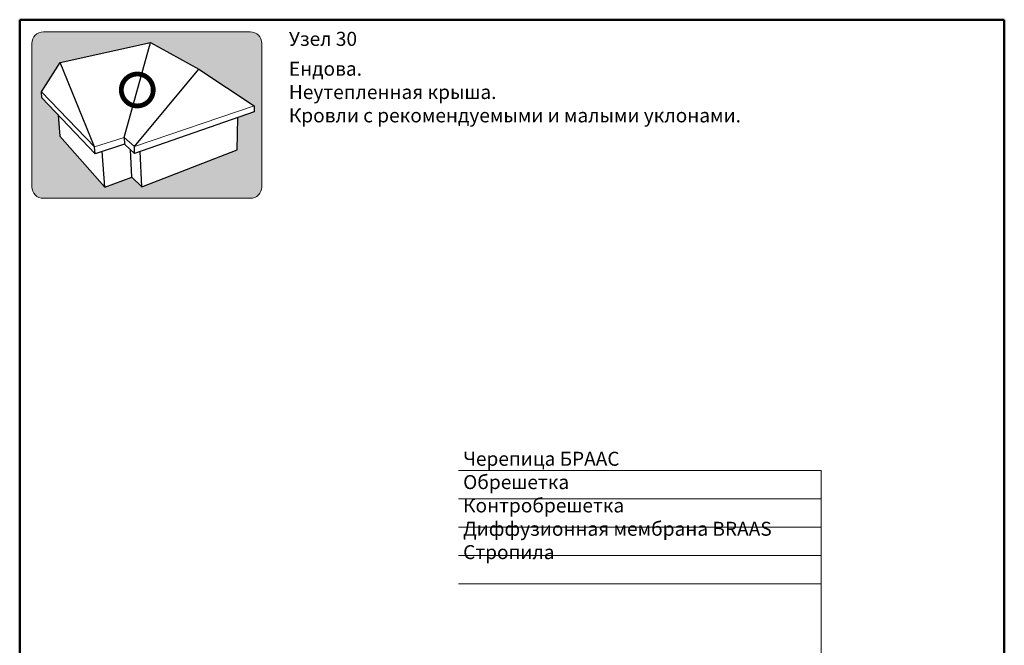
# Model space of a CAD drawing. Units: millimetres. Extents: x 281 to 35085, y 526 to 18959.
# Drawn here: x 2624 to 4381, y 8434 to 9551 of the extents above; entities that cross this region are included whole.
import ezdxf

# ---------------------------------------------------------------- set-up
doc = ezdxf.new("R2010")
doc.units = ezdxf.units.MM
for name, color, linetype, lineweight in [('выноски', 7, 'Continuous', 15), ('иконка_линии', 7, 'Continuous', 25), ('иконка_маркер', 1, 'Continuous', 0), ('рамка', 7, 'Continuous', 50), ('текст', 7, 'Continuous', 0), ('тонкие', 7, 'Continuous', 15)]:
    doc.layers.add(name, color=color, linetype=linetype, lineweight=lineweight)
doc.layers.add('иконка_заливка', color=7, linetype='Continuous', lineweight=0, true_color=0xd6d6d6)
doc.layers.add('нет_печати', color=1, linetype='Continuous', lineweight=0, plot=False)
doc.styles.add('BMI Braas', font='arial.ttf', dxfattribs={"height": 25})

msp = doc.modelspace()

# ---------------------------------------------------------------- hatches: boundary and pattern name
at = {"layer": 'иконка_заливка'}
h = msp.add_hatch(color=256, dxfattribs=at)
h.paths.add_polyline_path([(3055.903, 9508.507, 0.41421356), (3035.383, 9529.027), (2850.703, 9529.027), (2666.023, 9529.027, 0.41421356), (2645.503, 9508.507), (2645.503, 9252.378, 0.41421356), (2666.023, 9231.858), (2850.703, 9231.858), (3035.383, 9231.858, 0.41421356), (3055.903, 9252.378)])
h.paths.add_polyline_path([(3042.503, 9397.256), (3042.503, 9386.023), (3012.922, 9375.804), (3012.092, 9318.702), (2841.56, 9252.264), (2824.005, 9269.819), (2775.397, 9251.627), (2695.636, 9342.597), (2692.674, 9380.511), (2663.468, 9411.254), (2662.716, 9421.737), (2695.656, 9474.217), (2856.972, 9509.919), (2943.393, 9462.446)], flags=16)

# ---------------------------------------------------------------- linework, layer by layer
at = {"layer": 'выноски'}
for points in [[(3406.941, 8745.644), (4054.497, 8745.644)], [(4054.497, 8321.389), (4054.497, 8745.644)], [(3406.941, 8695.11), (4054.497, 8695.11)], [(3406.941, 8644.576), (4054.497, 8644.576)], [(3406.941, 8594.042), (4054.497, 8594.042)], [(3406.941, 8543.508), (4054.497, 8543.508)]]:
    msp.add_lwpolyline(points, dxfattribs=at)
at = {"layer": 'иконка_линии'}
for points in [[(2662.716, 9421.737), (2695.656, 9474.217), (2856.972, 9509.919), (2943.393, 9462.446), (3042.503, 9397.256), (3042.503, 9386.023), (2828.569, 9312.12), (2828.569, 9324.39)], [(2810.157, 9340.704), (2856.972, 9509.919)], [(2757.395, 9323.533), (2695.656, 9474.217)], [(2828.569, 9324.39), (2943.393, 9462.446)], [(2758.302, 9311.43), (2663.468, 9411.254), (2662.716, 9421.737)], [(2692.674, 9380.511), (2695.636, 9342.597), (2775.397, 9251.627), (2824.005, 9269.819), (2841.56, 9252.264), (3012.092, 9318.702), (3012.922, 9375.804)], [(2810.157, 9340.704), (2810.608, 9328.763)], [(2758.302, 9311.43), (2757.395, 9323.533)], [(2828.569, 9312.12), (2810.608, 9328.763), (2758.302, 9311.43)], [(2775.397, 9251.627), (2770.948, 9315.621)], [(2824.005, 9269.819), (2821.463, 9318.705)], [(2841.56, 9252.264), (2838.873, 9315.679)]]:
    msp.add_lwpolyline(points, dxfattribs=at)
at = {"layer": 'иконка_маркер', "const_width": 8.618}
msp.add_lwpolyline([(2805.07, 9425.312, 1), (2862.06, 9425.312, 1)], format="xyb", close=True, dxfattribs=at)
at = {"layer": 'нет_печати'}
msp.add_lwpolyline([(2850.703, 9231.858), (2666.023, 9231.858, -0.41421356), (2645.503, 9252.378), (2645.503, 9508.507, -0.41421356), (2666.023, 9529.027), (2850.703, 9529.027), (3035.383, 9529.027, -0.41421356), (3055.903, 9508.507), (3055.903, 9252.378, -0.41421356), (3035.383, 9231.858)], format="xyb", close=True, dxfattribs=at)
at = {"layer": 'рамка'}
for p, q in [((2623.705, 9550.825), (4381.205, 9550.825)), ((2623.705, 6824.325), (2623.705, 9550.825)), ((4381.205, 6824.325), (4381.205, 9550.825))]:
    msp.add_line(p, q, dxfattribs=at)
at = {"layer": 'тонкие'}
for points in [[(2662.716, 9421.737), (2757.395, 9323.533)], [(2828.569, 9324.39), (3042.503, 9397.256)], [(2757.395, 9323.533), (2810.157, 9340.704), (2828.569, 9324.39)]]:
    msp.add_lwpolyline(points, dxfattribs=at)

# ---------------------------------------------------------------- texts
at = {"layer": 'текст', "char_height": 25, "attachment_point": 1, "style": 'BMI Braas'}
for s, width, insert in [('{\\fArial|b1|i0|c204|p34;Узел 30}', 1247.82356, (3104.224, 9529.11)), ('{\\fArial|b1|i0|c204|p34;Ендова. \\PНеутепленная крыша. \\PКровли с рекомендуемыми и малыми уклонами. }', 1247.82356, (3104.224, 9475.842)), ('{\\C7;Черепица БРААС}\\PОбрешетка{\\H1.3657x; }\\PКонтробрешетка{\\H1.2472x; }\\PДиффузионная мембрана BRAAS{\\H1.2867x; }\\PСтропила{\\H1.2667x; }', 834.42412, (3415.216, 8779.358))]:
    msp.add_mtext_dynamic_manual_height_columns(s, width=width, gutter_width=150, heights=[0], dxfattribs=dict(at, insert=insert))

doc.saveas('drawing.dxf')
